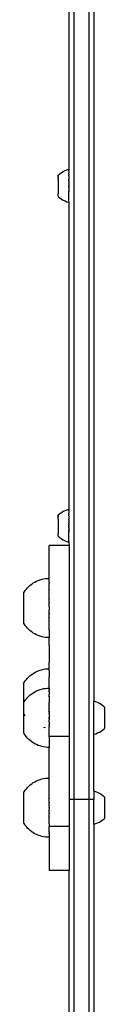
# Model space of a CAD drawing. Units: millimetres. Extents: x 2467 to 2838, y 1283 to 1921.
# Drawn here: x 2625 to 2630, y 1542 to 1602 of the extents above; entities that cross this region are included whole.
import ezdxf

# ---------------------------------------------------------------- set-up
doc = ezdxf.new("R2010")
doc.units = ezdxf.units.MM

msp = doc.modelspace()

# ---------------------------------------------------------------- linework, layer by layer
for p, q in [((2628.502, 1675.542), (2628.502, 1554.824)), ((2629.402, 1675.542), (2629.402, 1554.824)), ((2629.702, 1675.542), (2629.702, 1560.789)), ((2628.199, 1611.724), (2628.196, 1593.097)), ((2627.642, 1592.827), (2627.742, 1592.902)), ((2627.742, 1592.902), (2627.848, 1592.966)), ((2627.848, 1592.966), (2627.96, 1593.021)), ((2627.96, 1593.021), (2628.076, 1593.065)), ((2628.076, 1593.065), (2628.196, 1593.097)), ((2628.196, 1593.097), (2628.196, 1593.093)), ((2628.196, 1593.086), (2628.196, 1593.093)), ((2628.196, 1593.083), (2628.196, 1593.086)), ((2628.196, 1593.072), (2628.196, 1593.083)), ((2628.196, 1593.072), (2628.197, 1593.067)), ((2628.197, 1593.067), (2628.196, 1593.052)), ((2628.196, 1593.052), (2628.197, 1593.044)), ((2628.196, 1593.025), (2628.197, 1593.044)), ((2628.197, 1593.016), (2628.196, 1593.025)), ((2628.196, 1592.993), (2628.197, 1593.016)), ((2628.196, 1592.993), (2628.197, 1592.983)), ((2628.197, 1592.983), (2628.196, 1592.956)), ((2628.196, 1592.956), (2628.197, 1592.944)), ((2628.197, 1592.944), (2628.196, 1592.913)), ((2628.196, 1592.913), (2628.197, 1592.899)), ((2628.197, 1592.899), (2628.196, 1592.865)), ((2627.55, 1592.743), (2627.642, 1592.827)), ((2627.55, 1592.736), (2627.55, 1592.743)), ((2627.55, 1592.727), (2627.55, 1592.736)), ((2627.55, 1592.714), (2627.55, 1592.727)), ((2627.55, 1592.714), (2627.55, 1592.709)), ((2627.55, 1592.709), (2627.55, 1592.697)), ((2627.55, 1592.676), (2627.55, 1592.697)), ((2627.55, 1592.676), (2627.55, 1592.669)), ((2627.55, 1592.669), (2627.55, 1592.652)), ((2627.55, 1592.593), (2627.55, 1592.652)), ((2627.551, 1592.559), (2627.55, 1592.593)), ((2627.55, 1592.482), (2627.551, 1592.522)), ((2627.55, 1592.482), (2627.551, 1591.609)), ((2627.551, 1592.559), (2627.551, 1592.522)), ((2628.197, 1592.85), (2628.196, 1592.865)), ((2628.196, 1592.812), (2628.197, 1592.85)), ((2628.197, 1592.796), (2628.196, 1592.812)), ((2628.197, 1592.796), (2628.196, 1592.755)), ((2628.197, 1592.738), (2628.196, 1592.755)), ((2628.196, 1592.694), (2628.197, 1592.738)), ((2628.196, 1592.694), (2628.197, 1592.676)), ((2628.197, 1592.676), (2628.196, 1592.629)), ((2628.196, 1592.629), (2628.197, 1592.61)), ((2628.197, 1592.61), (2628.196, 1592.561)), ((2628.196, 1592.561), (2628.198, 1592.541)), ((2628.197, 1592.496), (2628.196, 1592.49)), ((2628.197, 1592.473), (2628.196, 1592.49)), ((2628.196, 1592.417), (2628.197, 1592.424)), ((2628.196, 1592.417), (2628.197, 1592.405)), ((2628.196, 1592.342), (2628.197, 1592.353)), ((2628.197, 1592.329), (2628.196, 1592.342)), ((2628.198, 1592.541), (2628.197, 1592.496)), ((2628.197, 1592.496), (2628.202, 1592.496)), ((2628.198, 1592.469), (2628.197, 1592.473)), ((2628.197, 1592.461), (2628.198, 1592.469)), ((2628.197, 1592.424), (2628.197, 1592.461)), ((2628.197, 1592.405), (2628.198, 1592.395)), ((2628.198, 1592.395), (2628.197, 1592.353)), ((2628.197, 1592.329), (2628.198, 1592.319)), ((2628.198, 1592.319), (2628.197, 1592.265)), ((2628.197, 1592.265), (2628.198, 1592.242)), ((2628.197, 1592.187), (2628.198, 1592.195)), ((2628.197, 1592.187), (2628.198, 1592.164)), ((2628.197, 1592.108), (2628.198, 1592.135)), ((2628.197, 1592.108), (2628.198, 1592.086)), ((2628.198, 1592.086), (2628.197, 1592.06)), ((2628.197, 1592.03), (2628.197, 1592.06)), ((2628.197, 1592.03), (2628.198, 1592.007)), ((2628.198, 1592.007), (2628.197, 1591.999)), ((2628.197, 1591.958), (2628.197, 1591.999)), ((2628.197, 1591.952), (2628.197, 1591.958)), ((2628.197, 1591.952), (2628.198, 1591.929)), ((2628.198, 1591.929), (2628.197, 1591.875)), ((2628.197, 1591.866), (2628.197, 1591.875)), ((2628.197, 1591.866), (2628.198, 1591.853)), ((2628.198, 1591.842), (2628.197, 1591.799)), ((2628.198, 1591.79), (2628.197, 1591.799)), ((2628.197, 1591.725), (2628.198, 1591.734)), ((2628.199, 1591.704), (2628.197, 1591.725)), ((2628.197, 1591.653), (2628.198, 1591.699)), ((2628.198, 1592.242), (2628.198, 1592.237)), ((2628.198, 1592.195), (2628.198, 1592.237)), ((2628.198, 1592.164), (2628.198, 1592.135)), ((2628.198, 1591.853), (2628.198, 1591.842)), ((2628.198, 1591.777), (2628.198, 1591.79)), ((2628.198, 1591.771), (2628.198, 1591.777)), ((2628.198, 1591.771), (2628.198, 1591.734)), ((2628.198, 1591.734), (2628.198, 1591.722)), ((2628.198, 1591.722), (2628.199, 1591.704)), ((2628.198, 1591.699), (2628.199, 1591.704)), ((2628.198, 1591.699), (2628.202, 1591.699)), ((2627.552, 1591.577), (2627.551, 1591.609)), ((2627.551, 1591.456), (2627.552, 1591.469)), ((2627.551, 1591.456), (2627.551, 1591.451)), ((2627.551, 1591.451), (2627.644, 1591.366)), ((2627.552, 1591.469), (2627.552, 1591.577)), ((2627.644, 1591.366), (2627.743, 1591.292)), ((2627.743, 1591.292), (2627.85, 1591.227)), ((2627.85, 1591.227), (2627.962, 1591.173)), ((2627.962, 1591.173), (2628.078, 1591.129)), ((2628.078, 1591.129), (2628.199, 1591.097)), ((2628.199, 1591.097), (2628.196, 1572.459)), ((2628.199, 1591.633), (2628.197, 1591.653)), ((2628.197, 1591.584), (2628.199, 1591.633)), ((2628.199, 1591.565), (2628.197, 1591.584)), ((2628.197, 1591.519), (2628.199, 1591.565)), ((2628.199, 1591.5), (2628.197, 1591.519)), ((2628.198, 1591.456), (2628.199, 1591.5)), ((2628.199, 1591.439), (2628.198, 1591.456)), ((2628.198, 1591.398), (2628.199, 1591.439)), ((2628.199, 1591.382), (2628.198, 1591.398)), ((2628.198, 1591.344), (2628.199, 1591.382)), ((2628.199, 1591.329), (2628.198, 1591.344)), ((2628.198, 1591.295), (2628.199, 1591.329)), ((2628.199, 1591.281), (2628.198, 1591.295)), ((2628.198, 1591.25), (2628.199, 1591.281)), ((2628.199, 1591.238), (2628.198, 1591.25)), ((2628.198, 1591.211), (2628.199, 1591.238)), ((2628.199, 1591.201), (2628.198, 1591.211)), ((2628.198, 1591.178), (2628.199, 1591.201)), ((2628.199, 1591.169), (2628.198, 1591.178)), ((2628.198, 1591.15), (2628.199, 1591.169)), ((2628.199, 1591.143), (2628.198, 1591.15)), ((2628.198, 1591.127), (2628.199, 1591.143)), ((2628.199, 1591.122), (2628.198, 1591.127)), ((2628.198, 1591.111), (2628.199, 1591.122)), ((2628.199, 1591.108), (2628.198, 1591.111)), ((2628.199, 1591.108), (2628.198, 1591.101)), ((2628.199, 1591.097), (2628.198, 1591.101)), ((2627.55, 1572.105), (2627.642, 1572.188)), ((2627.55, 1572.098), (2627.55, 1572.105)), ((2627.55, 1572.089), (2627.55, 1572.098)), ((2627.55, 1572.076), (2627.55, 1572.089)), ((2627.55, 1572.076), (2627.55, 1572.071)), ((2627.55, 1572.071), (2627.55, 1572.058)), ((2627.55, 1572.038), (2627.55, 1572.058)), ((2627.55, 1572.038), (2627.55, 1572.031)), ((2627.55, 1572.031), (2627.55, 1572.013)), ((2627.55, 1571.955), (2627.55, 1572.013)), ((2627.551, 1571.921), (2627.55, 1571.955)), ((2627.642, 1572.188), (2627.742, 1572.263)), ((2627.742, 1572.263), (2627.848, 1572.328)), ((2627.848, 1572.328), (2627.96, 1572.383)), ((2627.96, 1572.383), (2628.076, 1572.426)), ((2628.076, 1572.426), (2628.196, 1572.459)), ((2628.196, 1572.459), (2628.196, 1572.455)), ((2628.196, 1572.448), (2628.196, 1572.455)), ((2628.196, 1572.445), (2628.196, 1572.448)), ((2628.196, 1572.434), (2628.196, 1572.445)), ((2628.196, 1572.434), (2628.197, 1572.428)), ((2628.197, 1572.428), (2628.196, 1572.413)), ((2628.196, 1572.413), (2628.197, 1572.406)), ((2628.196, 1572.387), (2628.197, 1572.406)), ((2628.197, 1572.378), (2628.196, 1572.387)), ((2628.196, 1572.355), (2628.197, 1572.378)), ((2628.196, 1572.355), (2628.197, 1572.344)), ((2628.197, 1572.344), (2628.196, 1572.317)), ((2628.196, 1572.317), (2628.197, 1572.305)), ((2628.197, 1572.305), (2628.196, 1572.274)), ((2628.196, 1572.274), (2628.197, 1572.261)), ((2628.197, 1572.261), (2628.196, 1572.226)), ((2628.197, 1572.212), (2628.196, 1572.226)), ((2628.196, 1572.174), (2628.197, 1572.212)), ((2628.197, 1572.158), (2628.196, 1572.174)), ((2628.197, 1572.158), (2628.196, 1572.117)), ((2628.197, 1572.099), (2628.196, 1572.117)), ((2628.196, 1572.056), (2628.197, 1572.099)), ((2628.196, 1572.056), (2628.197, 1572.037)), ((2628.197, 1572.037), (2628.196, 1571.991)), ((2628.196, 1571.991), (2628.197, 1571.971)), ((2628.197, 1571.971), (2628.196, 1571.923)), ((2627.55, 1571.844), (2627.551, 1571.884)), ((2627.55, 1571.844), (2627.551, 1570.971)), ((2627.551, 1571.921), (2627.551, 1571.884)), ((2628.196, 1571.923), (2628.198, 1571.902)), ((2628.197, 1571.857), (2628.196, 1571.852)), ((2628.197, 1571.834), (2628.196, 1571.852)), ((2628.196, 1571.779), (2628.197, 1571.785)), ((2628.196, 1571.779), (2628.197, 1571.767)), ((2628.196, 1571.703), (2628.197, 1571.714)), ((2628.197, 1571.691), (2628.196, 1571.703)), ((2628.198, 1571.902), (2628.197, 1571.857)), ((2628.197, 1571.857), (2628.202, 1571.857)), ((2628.198, 1571.831), (2628.197, 1571.834)), ((2628.197, 1571.823), (2628.198, 1571.831)), ((2628.197, 1571.785), (2628.197, 1571.823)), ((2628.197, 1571.767), (2628.198, 1571.757)), ((2628.198, 1571.757), (2628.197, 1571.714)), ((2628.197, 1571.691), (2628.198, 1571.681)), ((2628.198, 1571.681), (2628.197, 1571.626)), ((2628.197, 1571.626), (2628.198, 1571.604)), ((2628.197, 1571.549), (2628.198, 1571.557)), ((2628.197, 1571.549), (2628.198, 1571.526)), ((2628.197, 1571.47), (2628.198, 1571.496)), ((2628.197, 1571.47), (2628.198, 1571.447)), ((2628.198, 1571.447), (2628.197, 1571.422)), ((2628.197, 1571.392), (2628.197, 1571.422)), ((2628.197, 1571.392), (2628.198, 1571.369)), ((2628.198, 1571.369), (2628.197, 1571.36)), ((2628.197, 1571.32), (2628.197, 1571.36)), ((2628.198, 1571.604), (2628.198, 1571.598)), ((2628.198, 1571.557), (2628.198, 1571.598)), ((2628.198, 1571.526), (2628.198, 1571.496)), ((2627.552, 1570.939), (2627.551, 1570.971)), ((2627.551, 1570.818), (2627.552, 1570.831)), ((2627.551, 1570.818), (2627.551, 1570.813)), ((2627.551, 1570.813), (2627.644, 1570.728)), ((2627.552, 1570.831), (2627.552, 1570.939)), ((2628.197, 1571.314), (2628.197, 1571.32)), ((2628.197, 1571.314), (2628.198, 1571.291)), ((2628.198, 1571.291), (2628.197, 1571.236)), ((2628.197, 1571.228), (2628.197, 1571.236)), ((2628.197, 1571.228), (2628.198, 1571.214)), ((2628.198, 1571.204), (2628.197, 1571.161)), ((2628.198, 1571.151), (2628.197, 1571.161)), ((2628.197, 1571.087), (2628.198, 1571.096)), ((2628.199, 1571.065), (2628.197, 1571.087)), ((2628.197, 1571.015), (2628.198, 1571.061)), ((2628.199, 1570.995), (2628.197, 1571.015)), ((2628.197, 1570.946), (2628.199, 1570.995)), ((2628.199, 1570.927), (2628.197, 1570.946)), ((2628.197, 1570.88), (2628.199, 1570.927)), ((2628.199, 1570.862), (2628.197, 1570.88)), ((2628.198, 1571.214), (2628.198, 1571.204)), ((2628.198, 1571.139), (2628.198, 1571.151)), ((2628.198, 1571.133), (2628.198, 1571.139)), ((2628.198, 1571.133), (2628.198, 1571.096)), ((2628.198, 1571.096), (2628.198, 1571.084)), ((2628.198, 1571.084), (2628.199, 1571.065)), ((2628.198, 1571.061), (2628.199, 1571.065)), ((2628.198, 1571.061), (2628.202, 1571.061)), ((2628.198, 1570.818), (2628.199, 1570.862)), ((2628.199, 1570.801), (2628.198, 1570.818)), ((2628.198, 1570.76), (2628.199, 1570.801)), ((2628.199, 1570.744), (2628.198, 1570.76)), ((2628.202, 1570.257), (2627.002, 1570.257)), ((2627.002, 1568.321), (2627.002, 1570.257)), ((2627.644, 1570.728), (2627.743, 1570.653)), ((2627.743, 1570.653), (2627.85, 1570.589)), ((2627.85, 1570.589), (2627.962, 1570.534)), ((2627.962, 1570.534), (2628.078, 1570.491)), ((2628.078, 1570.491), (2628.199, 1570.459)), ((2628.198, 1570.706), (2628.199, 1570.744)), ((2628.199, 1570.691), (2628.198, 1570.706)), ((2628.198, 1570.656), (2628.199, 1570.691)), ((2628.199, 1570.643), (2628.198, 1570.656)), ((2628.198, 1570.612), (2628.199, 1570.643)), ((2628.199, 1570.6), (2628.198, 1570.612)), ((2628.198, 1570.573), (2628.199, 1570.6)), ((2628.199, 1570.563), (2628.198, 1570.573)), ((2628.198, 1570.539), (2628.199, 1570.563)), ((2628.199, 1570.531), (2628.198, 1570.539)), ((2628.198, 1570.511), (2628.199, 1570.531)), ((2628.199, 1570.504), (2628.198, 1570.511)), ((2628.198, 1570.489), (2628.199, 1570.504)), ((2628.199, 1570.484), (2628.198, 1570.489)), ((2628.198, 1570.473), (2628.199, 1570.484)), ((2628.199, 1570.469), (2628.198, 1570.473)), ((2628.199, 1570.469), (2628.198, 1570.463)), ((2628.199, 1570.459), (2628.198, 1570.463)), ((2628.199, 1570.459), (2628.202, 1570.257)), ((2628.202, 1570.257), (2628.202, 1558.642)), ((2625.767, 1567.768), (2625.852, 1567.843)), ((2625.852, 1567.843), (2625.941, 1567.912)), ((2625.941, 1567.912), (2626.035, 1567.976)), ((2626.035, 1567.976), (2626.132, 1568.033)), ((2626.132, 1568.033), (2626.233, 1568.085)), ((2626.233, 1568.085), (2626.337, 1568.13)), ((2626.337, 1568.13), (2626.443, 1568.168)), ((2626.443, 1568.168), (2626.552, 1568.2)), ((2626.552, 1568.2), (2626.662, 1568.224)), ((2626.662, 1568.224), (2626.774, 1568.242)), ((2626.774, 1568.242), (2626.886, 1568.253)), ((2626.886, 1568.253), (2626.999, 1568.253)), ((2626.999, 1568.255), (2627.002, 1568.321)), ((2626.999, 1568.255), (2626.999, 1568.253)), ((2626.999, 1568.252), (2626.999, 1568.255)), ((2626.999, 1568.195), (2626.999, 1568.253)), ((2626.999, 1568.193), (2626.999, 1568.195)), ((2627.002, 1568.187), (2626.999, 1568.195)), ((2627.002, 1568.187), (2626.999, 1568.193)), ((2626.999, 1568.124), (2627.002, 1568.187)), ((2626.999, 1568.026), (2626.999, 1568.124)), ((2626.999, 1568.026), (2627.002, 1567.966)), ((2626.999, 1567.903), (2627.002, 1567.966)), ((2627.002, 1567.821), (2626.999, 1567.903)), ((2626.999, 1567.758), (2627.002, 1567.821)), ((2625.446, 1567.364), (2625.48, 1567.42)), ((2625.446, 1567.364), (2625.446, 1565.547)), ((2625.48, 1567.42), (2625.543, 1567.514)), ((2625.543, 1567.514), (2625.612, 1567.603)), ((2625.612, 1567.603), (2625.687, 1567.688)), ((2625.687, 1567.688), (2625.767, 1567.768)), ((2626.999, 1567.592), (2626.999, 1567.758)), ((2626.999, 1567.592), (2627.002, 1567.586)), ((2626.999, 1567.408), (2627.002, 1567.432)), ((2626.999, 1567.209), (2626.999, 1567.408)), ((2627.002, 1567.038), (2626.999, 1567.209)), ((2627.002, 1567.432), (2627.002, 1567.586)), ((2627.002, 1567.007), (2626.999, 1566.998)), ((2626.999, 1566.998), (2627.002, 1566.994)), ((2627.002, 1566.804), (2626.999, 1566.778)), ((2626.999, 1566.778), (2627.002, 1566.773)), ((2626.999, 1566.554), (2627.002, 1566.589)), ((2627.002, 1567.007), (2627.002, 1567.038)), ((2627.002, 1566.804), (2627.002, 1566.994)), ((2627.002, 1566.589), (2627.002, 1566.773)), ((2627.002, 1566.518), (2627.002, 1566.589)), ((2627.002, 1566.518), (2626.999, 1566.554)), ((2627.002, 1566.478), (2626.999, 1566.457)), ((2626.999, 1566.457), (2627.002, 1566.439)), ((2627.002, 1566.361), (2626.999, 1566.328)), ((2626.999, 1566.328), (2627.002, 1566.322)), ((2626.999, 1566.104), (2627.002, 1566.139)), ((2627.002, 1566.074), (2626.999, 1566.104)), ((2627.002, 1566.518), (2627.002, 1566.478)), ((2627.002, 1566.439), (2627.002, 1566.361)), ((2627.002, 1566.139), (2627.002, 1566.322)), ((2627.002, 1566.139), (2627.002, 1566.074)), ((2627.002, 1565.901), (2627.002, 1566.074)), ((2625.48, 1565.49), (2625.446, 1565.547)), ((2625.543, 1565.397), (2625.48, 1565.49)), ((2625.612, 1565.308), (2625.543, 1565.397)), ((2626.999, 1565.886), (2627.002, 1565.901)), ((2627.002, 1565.871), (2626.999, 1565.886)), ((2626.999, 1565.676), (2627.002, 1565.841)), ((2627.002, 1565.673), (2626.999, 1565.676)), ((2626.999, 1565.479), (2627.002, 1565.673)), ((2626.999, 1565.297), (2626.999, 1565.479)), ((2627.002, 1565.901), (2627.002, 1565.871)), ((2627.002, 1565.841), (2627.002, 1565.871)), ((2625.687, 1565.223), (2625.612, 1565.308)), ((2625.767, 1565.143), (2625.687, 1565.223)), ((2625.852, 1565.068), (2625.767, 1565.143)), ((2625.941, 1564.999), (2625.852, 1565.068)), ((2626.035, 1564.935), (2625.941, 1564.999)), ((2626.132, 1564.877), (2626.035, 1564.935)), ((2626.233, 1564.826), (2626.132, 1564.877)), ((2626.337, 1564.781), (2626.233, 1564.826)), ((2626.443, 1564.743), (2626.337, 1564.781)), ((2627.002, 1565.192), (2626.999, 1565.297)), ((2626.999, 1565.133), (2627.002, 1565.192)), ((2626.999, 1565.133), (2626.999, 1564.708)), ((2626.552, 1564.711), (2626.443, 1564.743)), ((2626.662, 1564.687), (2626.552, 1564.711)), ((2626.774, 1564.669), (2626.662, 1564.687)), ((2626.886, 1564.658), (2626.774, 1564.669)), ((2626.999, 1564.659), (2626.886, 1564.658)), ((2627.002, 1564.699), (2626.999, 1564.708)), ((2627.002, 1564.699), (2626.999, 1564.672)), ((2626.999, 1564.659), (2626.999, 1564.672)), ((2626.999, 1564.655), (2626.999, 1564.659)), ((2627.002, 1564.196), (2626.999, 1564.655)), ((2627.002, 1564.196), (2627.002, 1563.168)), ((2626.999, 1562.765), (2627.002, 1563.168)), ((2625.852, 1562.352), (2625.941, 1562.422)), ((2625.941, 1562.422), (2626.035, 1562.485)), ((2626.035, 1562.485), (2626.132, 1562.543)), ((2626.132, 1562.543), (2626.233, 1562.594)), ((2626.233, 1562.594), (2626.337, 1562.639)), ((2626.337, 1562.639), (2626.443, 1562.678)), ((2626.443, 1562.678), (2626.552, 1562.709)), ((2626.552, 1562.709), (2626.662, 1562.734)), ((2626.662, 1562.734), (2626.774, 1562.751)), ((2626.774, 1562.751), (2626.886, 1562.762)), ((2626.886, 1562.762), (2626.999, 1562.762)), ((2626.999, 1562.765), (2626.999, 1562.762)), ((2626.999, 1562.761), (2626.999, 1562.765)), ((2626.999, 1562.702), (2626.999, 1562.762)), ((2627.002, 1562.648), (2626.999, 1562.702)), ((2626.999, 1562.633), (2627.002, 1562.648)), ((2626.999, 1562.633), (2626.999, 1562.267)), ((2625.446, 1561.874), (2625.48, 1561.93)), ((2625.446, 1561.874), (2625.446, 1560.698)), ((2625.48, 1561.93), (2625.543, 1562.023)), ((2625.543, 1562.023), (2625.612, 1562.113)), ((2625.612, 1562.113), (2625.687, 1562.198)), ((2625.687, 1562.198), (2625.767, 1562.278)), ((2625.767, 1562.278), (2625.852, 1562.352)), ((2627.002, 1562.125), (2626.999, 1562.267)), ((2626.999, 1562.101), (2627.002, 1562.125)), ((2626.999, 1561.718), (2626.999, 1562.101)), ((2625.852, 1561.177), (2625.941, 1561.246)), ((2625.941, 1561.246), (2626.035, 1561.309)), ((2626.035, 1561.309), (2626.132, 1561.367)), ((2626.132, 1561.367), (2626.233, 1561.418)), ((2626.233, 1561.418), (2626.337, 1561.463)), ((2626.337, 1561.463), (2626.443, 1561.502)), ((2626.443, 1561.502), (2626.552, 1561.533)), ((2626.552, 1561.533), (2626.662, 1561.558)), ((2626.662, 1561.558), (2626.774, 1561.576)), ((2626.774, 1561.576), (2626.886, 1561.586)), ((2626.886, 1561.586), (2626.999, 1561.586)), ((2627.002, 1561.607), (2626.999, 1561.718)), ((2626.999, 1561.589), (2627.002, 1561.607)), ((2626.999, 1561.586), (2626.999, 1561.589)), ((2626.999, 1561.585), (2626.999, 1561.589)), ((2626.999, 1561.586), (2627.002, 1561.577)), ((2627.002, 1561.577), (2626.999, 1561.57)), ((2626.999, 1561.57), (2627.002, 1561.574)), ((2627.002, 1561.567), (2626.999, 1561.57)), ((2627.002, 1561.533), (2626.999, 1561.529)), ((2626.999, 1561.526), (2626.999, 1561.529)), ((2626.999, 1561.526), (2627.002, 1561.517)), ((2627.002, 1561.517), (2626.999, 1561.507)), ((2626.999, 1561.507), (2627.002, 1561.498)), ((2626.999, 1561.457), (2627.002, 1561.478)), ((2627.002, 1561.455), (2626.999, 1561.457)), ((2627.002, 1561.374), (2626.999, 1561.359)), ((2626.999, 1561.359), (2627.002, 1561.344)), ((2627.002, 1561.312), (2626.999, 1561.288)), ((2626.999, 1561.288), (2627.002, 1561.279)), ((2627.002, 1561.244), (2626.999, 1561.237)), ((2626.999, 1561.237), (2627.002, 1561.208)), ((2627.002, 1561.577), (2627.002, 1561.574)), ((2627.002, 1561.574), (2627.002, 1561.567)), ((2627.002, 1561.533), (2627.002, 1561.567)), ((2627.002, 1561.498), (2627.002, 1561.478)), ((2627.002, 1561.478), (2627.002, 1561.455)), ((2627.002, 1561.374), (2627.002, 1561.455)), ((2627.002, 1561.344), (2627.002, 1561.312)), ((2627.002, 1561.279), (2627.002, 1561.244)), ((2627.002, 1561.096), (2627.002, 1561.208)), ((2625.446, 1560.698), (2625.48, 1560.754)), ((2625.446, 1560.698), (2625.446, 1558.88)), ((2625.48, 1560.754), (2625.543, 1560.848)), ((2625.543, 1560.848), (2625.612, 1560.937)), ((2625.612, 1560.937), (2625.687, 1561.022)), ((2625.687, 1561.022), (2625.767, 1561.102)), ((2625.767, 1561.102), (2625.852, 1561.177)), ((2627.002, 1561.096), (2626.999, 1561.089)), ((2626.999, 1561.063), (2627.002, 1561.091)), ((2626.999, 1561.089), (2626.999, 1561.063)), ((2626.999, 1561.063), (2627.002, 1561.057)), ((2627.002, 1560.979), (2626.999, 1560.967)), ((2626.999, 1560.967), (2627.002, 1560.939)), ((2627.002, 1560.939), (2626.999, 1560.925)), ((2626.999, 1560.925), (2627.002, 1560.9)), ((2627.002, 1560.862), (2626.999, 1560.837)), ((2626.999, 1560.837), (2627.002, 1560.823)), ((2627.002, 1560.749), (2626.999, 1560.741)), ((2626.999, 1560.741), (2627.002, 1560.713)), ((2627.002, 1561.091), (2627.002, 1561.096)), ((2627.002, 1561.057), (2627.002, 1560.979)), ((2627.002, 1560.9), (2627.002, 1560.862)), ((2627.002, 1560.823), (2627.002, 1560.749)), ((2627.002, 1560.554), (2627.002, 1560.713)), ((2629.822, 1560.757), (2629.702, 1560.789)), ((2629.702, 1558.789), (2629.702, 1560.789)), ((2629.938, 1560.713), (2629.822, 1560.757)), ((2630.05, 1560.659), (2629.938, 1560.713)), ((2630.157, 1560.594), (2630.05, 1560.659)), ((2630.256, 1560.519), (2630.157, 1560.594)), ((2625.543, 1559.906), (2625.48, 1560)), ((2627.002, 1560.554), (2626.999, 1560.542)), ((2626.999, 1560.542), (2627.002, 1560.528)), ((2627.002, 1560.399), (2626.999, 1560.395)), ((2626.999, 1560.395), (2627.002, 1560.388)), ((2627.002, 1560.343), (2626.999, 1560.331)), ((2626.999, 1560.331), (2627.002, 1560.327)), ((2626.999, 1560.186), (2627.002, 1560.213)), ((2627.002, 1560.154), (2626.999, 1560.186)), ((2627.002, 1560.122), (2626.999, 1560.112)), ((2626.999, 1560.112), (2627.002, 1560.089)), ((2627.002, 1560.019), (2626.999, 1559.988)), ((2627.002, 1560.399), (2627.002, 1560.528)), ((2627.002, 1560.343), (2627.002, 1560.388)), ((2627.002, 1560.213), (2627.002, 1560.327)), ((2627.002, 1560.213), (2627.002, 1560.154)), ((2627.002, 1560.154), (2627.002, 1560.122)), ((2627.002, 1560.019), (2627.002, 1560.089)), ((2630.348, 1560.436), (2630.256, 1560.519)), ((2630.348, 1560.436), (2630.348, 1559.142)), ((2626.999, 1559.988), (2627.002, 1559.982)), ((2627.002, 1559.906), (2626.999, 1559.887)), ((2626.999, 1559.887), (2627.002, 1559.867)), ((2626.999, 1559.791), (2627.002, 1559.828)), ((2627.002, 1559.75), (2626.999, 1559.791)), ((2627.002, 1559.672), (2626.999, 1559.661)), ((2626.999, 1559.643), (2626.999, 1559.661)), ((2626.999, 1559.643), (2627.002, 1559.634)), ((2627.002, 1559.524), (2626.999, 1559.5)), ((2626.999, 1559.5), (2627.002, 1559.489)), ((2627.002, 1559.456), (2626.999, 1559.437)), ((2626.999, 1559.437), (2627.002, 1559.424)), ((2627.002, 1559.982), (2627.002, 1559.906)), ((2627.002, 1559.867), (2627.002, 1559.828)), ((2627.002, 1559.828), (2627.002, 1559.75)), ((2627.002, 1559.75), (2627.002, 1559.672)), ((2627.002, 1559.524), (2627.002, 1559.634)), ((2627.002, 1559.489), (2627.002, 1559.456)), ((2627.002, 1559.424), (2627.002, 1559.393)), ((2625.48, 1558.824), (2625.446, 1558.88)), ((2625.543, 1558.73), (2625.48, 1558.824)), ((2626.774, 1559.178), (2626.662, 1559.196)), ((2627.002, 1559.393), (2626.999, 1559.381)), ((2626.999, 1559.381), (2627.002, 1559.365)), ((2627.002, 1559.29), (2626.999, 1559.286)), ((2626.999, 1559.286), (2627.002, 1559.269)), ((2626.999, 1559.219), (2627.002, 1559.235)), ((2627.002, 1559.209), (2626.999, 1559.219)), ((2626.999, 1559.18), (2627.002, 1559.19)), ((2626.999, 1559.165), (2626.999, 1559.18)), ((2627.002, 1559.107), (2626.999, 1559.165)), ((2626.999, 1559.009), (2627.002, 1559.107)), ((2626.999, 1558.812), (2626.999, 1559.009)), ((2627.002, 1558.642), (2626.999, 1558.812)), ((2627.002, 1559.29), (2627.002, 1559.365)), ((2627.002, 1559.269), (2627.002, 1559.235)), ((2627.002, 1559.235), (2627.002, 1559.209)), ((2627.002, 1559.19), (2627.002, 1559.209)), ((2629.702, 1558.789), (2629.822, 1558.821)), ((2629.822, 1558.821), (2629.938, 1558.865)), ((2629.938, 1558.865), (2630.05, 1558.919)), ((2630.05, 1558.919), (2630.157, 1558.984)), ((2630.157, 1558.984), (2630.256, 1559.059)), ((2630.256, 1559.059), (2630.348, 1559.142)), ((2625.612, 1558.641), (2625.543, 1558.73)), ((2625.687, 1558.556), (2625.612, 1558.641)), ((2625.767, 1558.476), (2625.687, 1558.556)), ((2625.852, 1558.401), (2625.767, 1558.476)), ((2625.941, 1558.332), (2625.852, 1558.401)), ((2626.035, 1558.268), (2625.941, 1558.332)), ((2626.132, 1558.211), (2626.035, 1558.268)), ((2626.233, 1558.16), (2626.132, 1558.211)), ((2626.999, 1558.63), (2627.002, 1558.642)), ((2626.999, 1558.63), (2626.999, 1557.993)), ((2628.202, 1558.642), (2627.002, 1558.642)), ((2628.202, 1558.642), (2628.202, 1554.824)), ((2629.702, 1555.329), (2629.702, 1558.789)), ((2626.337, 1558.115), (2626.233, 1558.16)), ((2626.443, 1558.076), (2626.337, 1558.115)), ((2626.552, 1558.045), (2626.443, 1558.076)), ((2626.662, 1558.02), (2626.552, 1558.045)), ((2626.774, 1558.002), (2626.662, 1558.02)), ((2626.886, 1557.992), (2626.774, 1558.002)), ((2626.999, 1557.993), (2626.886, 1557.992)), ((2626.999, 1556.125), (2626.999, 1557.993)), ((2625.941, 1555.785), (2626.035, 1555.849)), ((2626.035, 1555.849), (2626.132, 1555.906)), ((2626.132, 1555.906), (2626.233, 1555.957)), ((2626.233, 1555.957), (2626.337, 1556.002)), ((2626.337, 1556.002), (2626.443, 1556.041)), ((2626.443, 1556.041), (2626.552, 1556.072)), ((2626.552, 1556.072), (2626.662, 1556.097)), ((2626.662, 1556.097), (2626.774, 1556.115)), ((2626.774, 1556.115), (2626.886, 1556.125)), ((2626.886, 1556.125), (2626.999, 1556.125)), ((2626.999, 1556.124), (2626.999, 1556.128)), ((2626.999, 1555.081), (2626.999, 1556.125)), ((2625.446, 1555.237), (2625.48, 1555.293)), ((2625.446, 1555.237), (2625.446, 1553.419)), ((2625.48, 1555.293), (2625.543, 1555.387)), ((2625.543, 1555.387), (2625.612, 1555.476)), ((2625.612, 1555.476), (2625.687, 1555.561)), ((2625.687, 1555.561), (2625.767, 1555.641)), ((2625.767, 1555.641), (2625.852, 1555.716)), ((2625.852, 1555.716), (2625.941, 1555.785)), ((2629.822, 1555.296), (2629.702, 1555.329)), ((2629.702, 1555.329), (2629.702, 1554.824)), ((2629.938, 1555.252), (2629.822, 1555.296)), ((2630.05, 1555.198), (2629.938, 1555.252)), ((2627.002, 1554.927), (2626.999, 1555.081)), ((2627.002, 1554.882), (2626.999, 1554.87)), ((2626.999, 1554.87), (2627.002, 1554.866)), ((2627.002, 1554.661), (2626.999, 1554.651)), ((2626.999, 1554.651), (2627.002, 1554.628)), ((2627.002, 1554.882), (2627.002, 1554.927)), ((2627.002, 1554.661), (2627.002, 1554.866)), ((2627.002, 1554.445), (2627.002, 1554.628)), ((2628.502, 1554.824), (2628.202, 1554.824)), ((2628.202, 1554.824), (2628.202, 1553.185)), ((2629.402, 1554.824), (2628.502, 1554.824)), ((2628.502, 1554.824), (2628.502, 1488.189)), ((2629.702, 1554.824), (2629.402, 1554.824)), ((2629.402, 1554.824), (2629.402, 1488.189)), ((2629.702, 1553.328), (2629.702, 1554.824)), ((2630.157, 1555.133), (2630.05, 1555.198)), ((2630.256, 1555.058), (2630.157, 1555.133)), ((2630.348, 1554.975), (2630.256, 1555.058)), ((2630.348, 1554.975), (2630.348, 1553.681)), ((2627.002, 1554.445), (2626.999, 1554.427)), ((2626.999, 1554.427), (2627.002, 1554.406)), ((2626.999, 1554.33), (2627.002, 1554.367)), ((2627.002, 1554.289), (2626.999, 1554.33)), ((2627.002, 1554.211), (2626.999, 1554.2)), ((2626.999, 1554.2), (2627.002, 1554.173)), ((2627.002, 1554.406), (2627.002, 1554.367)), ((2627.002, 1554.367), (2627.002, 1554.289)), ((2627.002, 1554.289), (2627.002, 1554.211)), ((2627.002, 1553.995), (2627.002, 1554.173)), ((2625.48, 1553.363), (2625.446, 1553.419)), ((2627.002, 1553.995), (2626.999, 1553.976)), ((2626.999, 1553.976), (2627.002, 1553.963)), ((2626.999, 1553.758), (2627.002, 1553.774)), ((2627.002, 1553.748), (2626.999, 1553.758)), ((2626.999, 1553.548), (2627.002, 1553.729)), ((2626.999, 1553.351), (2626.999, 1553.548)), ((2627.002, 1553.774), (2627.002, 1553.963)), ((2627.002, 1553.774), (2627.002, 1553.748)), ((2627.002, 1553.729), (2627.002, 1553.748)), ((2629.938, 1553.404), (2630.05, 1553.458)), ((2630.05, 1553.458), (2630.157, 1553.523)), ((2630.157, 1553.523), (2630.256, 1553.598)), ((2630.256, 1553.598), (2630.348, 1553.681)), ((2625.543, 1553.27), (2625.48, 1553.363)), ((2625.612, 1553.18), (2625.543, 1553.27)), ((2625.687, 1553.095), (2625.612, 1553.18)), ((2625.767, 1553.015), (2625.687, 1553.095)), ((2625.852, 1552.94), (2625.767, 1553.015)), ((2625.941, 1552.871), (2625.852, 1552.94)), ((2626.035, 1552.808), (2625.941, 1552.871)), ((2626.999, 1553.351), (2627.002, 1553.185)), ((2626.999, 1553.169), (2627.002, 1553.181)), ((2626.999, 1552.863), (2626.999, 1553.169)), ((2626.999, 1552.863), (2627.002, 1552.805)), ((2627.002, 1553.185), (2627.002, 1553.181)), ((2628.202, 1553.185), (2627.002, 1553.185)), ((2628.202, 1553.181), (2627.002, 1553.181)), ((2628.202, 1553.185), (2628.202, 1553.181)), ((2628.202, 1553.181), (2628.202, 1550.512)), ((2629.702, 1553.328), (2629.822, 1553.36)), ((2629.702, 1553.328), (2629.702, 1488.189)), ((2629.822, 1553.36), (2629.938, 1553.404)), ((2626.132, 1552.75), (2626.035, 1552.808)), ((2626.233, 1552.699), (2626.132, 1552.75)), ((2626.337, 1552.654), (2626.233, 1552.699)), ((2626.443, 1552.615), (2626.337, 1552.654)), ((2626.552, 1552.584), (2626.443, 1552.615)), ((2626.662, 1552.559), (2626.552, 1552.584)), ((2626.774, 1552.541), (2626.662, 1552.559)), ((2626.886, 1552.531), (2626.774, 1552.541)), ((2626.999, 1552.532), (2626.886, 1552.531)), ((2626.999, 1552.744), (2627.002, 1552.805)), ((2626.999, 1552.744), (2626.999, 1552.532)), ((2626.999, 1552.528), (2626.999, 1552.532)), ((2626.999, 1552.528), (2627.002, 1552.449)), ((2627.002, 1552.449), (2627.002, 1550.512)), ((2628.202, 1550.512), (2627.002, 1550.512)), ((2628.202, 1543.579), (2628.202, 1550.512)), ((2628.202, 1534.663), (2628.202, 1543.579))]:
    msp.add_line(p, q)

doc.saveas('drawing.dxf')
